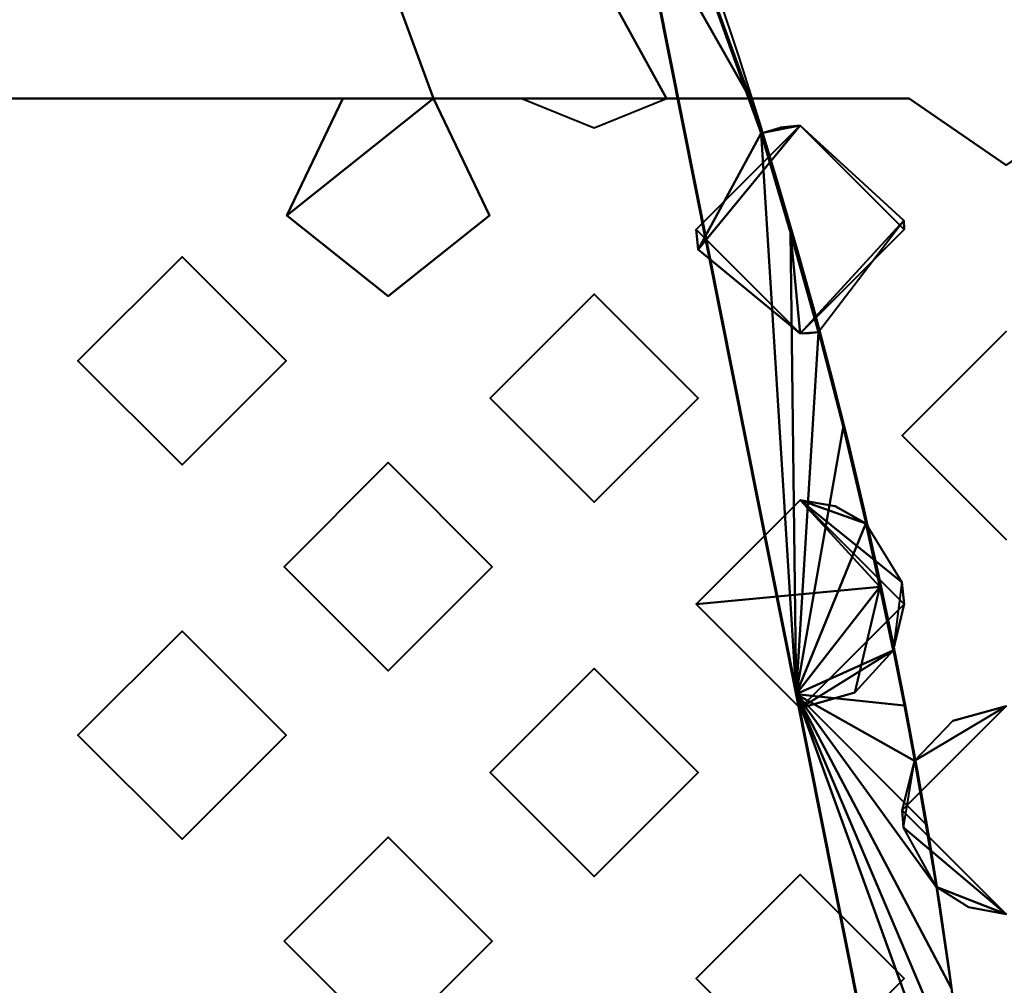
# Model space of a CAD drawing. Units: millimetres. Extents: x -2000 to 2000, y -2000 to 2000.
# Drawn here: x 53 to 65, y 9 to 21 of the extents above; entities that cross this region are included whole.
import ezdxf

# ---------------------------------------------------------------- set-up
doc = ezdxf.new("R2010")
doc.units = ezdxf.units.MM
doc.layers.add('A-CLNG', color=13, linetype='Continuous', lineweight=50)
doc.layers.add('G-IMPT', color=8, linetype='Continuous', lineweight=30)

msp = doc.modelspace()

# ---------------------------------------------------------------- linework, layer by layer
at = {"lineweight": 40}
msp.add_arc((0, 0, 4000), 65.002, 0, 180, dxfattribs=at)

# ---------------------------------------------------------------- meshes
at = {"layer": 'A-CLNG', "lineweight": 60}
mesh = msp.add_polyface(dxfattribs=at)
corners = [(2000, 2000, 4000), (-2000, 2000, 4000), (-2000, -2000, 4000), (2000, -2000, 4000), (65.002, 0, 4000), (60.054, -24.875, 4000), (45.963, -45.963, 4000), (24.875, -60.054, 4000), (0, -65.002, 4000), (-24.875, -60.054, 4000), (-45.963, -45.963, 4000), (-60.054, -24.875, 4000), (-65.002, 0, 4000), (-60.054, 24.875, 4000), (-45.963, 45.963, 4000), (-24.875, 60.054, 4000), (0, 65.002, 4000), (24.875, 60.054, 4000), (45.963, 45.963, 4000), (60.054, 24.875, 4000)]
mesh.append_faces([[corners[k] for k in face] for face in [(11, 2, 10), (18, 0, 17)]], dxfattribs={"vtx0": -1, "vtx1": -1})
mesh.append_faces([[corners[k] for k in face] for face in [(2, 11, 12), (1, 15, 16), (3, 5, 6), (0, 19, 4)]], dxfattribs={"vtx0": -1, "vtx2": -1})
mesh.append_faces([[corners[k] for k in face] for face in [(9, 10, 2), (14, 15, 1), (13, 14, 1), (6, 7, 3), (7, 8, 3), (18, 19, 0)]], dxfattribs={"vtx1": -1, "vtx2": -1})
mesh.append_faces([[corners[k] for k in face] for face in [(8, 9, 2, 3), (12, 13, 1, 2), (4, 5, 3, 0), (16, 17, 0, 1)]], dxfattribs={"vtx1": -1, "vtx3": -1})
at = {"layer": 'G-IMPT', "lineweight": 40}
mesh = msp.add_polyface(dxfattribs=at)
corners = [(-0.003, -65, 4000.003), (-24.878, -60.052, 4000.003), (-45.965, -45.962, 4000.003), (-60.055, -24.874, 4000.003), (-65.003, 0, 4000.003), (-60.055, 24.874, 4000.003), (-45.965, 45.962, 4000.003), (-24.878, 60.052, 4000.003), (-0.003, 65, 4000.003), (24.871, 60.052, 4000.003), (45.959, 45.962, 4000.003), (60.049, 24.874, 4000.003), (64.997, 0, 4000.003), (60.049, -24.874, 4000.003), (45.959, -45.962, 4000.003), (24.871, -60.052, 4000.003), (-0.003, -49.831, 4000.003), (16.975, -46.848, 4000.003), (31.954, -38.233, 4000.003), (43.126, -24.96, 4000.003), (49.065, -8.68, 4000.003), (49.069, 8.657, 4000.003), (43.151, 24.917, 4000.003), (31.969, 38.221, 4000.003), (16.912, 46.87, 4000.003), (-0.003, 49.831, 4000.003), (-17.01, 46.837, 4000.003), (-31.951, 38.241, 4000.003), (-43.141, 24.945, 4000.003), (-49.069, 8.692, 4000.003), (-49.077, -8.646, 4000.003), (-43.159, -24.914, 4000.003), (-31.973, -38.223, 4000.003), (-16.98, -46.848, 4000.003)]
mesh.append_faces([[corners[k] for k in face] for face in [(11, 22, 10), (25, 8, 24), (21, 12, 20), (15, 18, 14)]], dxfattribs={"vtx0": -1, "vtx1": -1})
mesh.append_faces([[corners[k] for k in face] for face in [(23, 9, 10, 22), (24, 8, 9, 23), (8, 25, 26), (6, 27, 28, 5), (5, 28, 29, 4), (27, 6, 7), (13, 19, 20, 12), (14, 18, 19, 13), (0, 16, 17), (4, 29, 30)]], dxfattribs={"vtx0": -1, "vtx2": -1})
mesh.append_faces([[corners[k] for k in face] for face in [(11, 12, 21, 22), (26, 27, 7, 8), (17, 18, 15, 0), (30, 31, 3, 4), (2, 3, 31, 32), (0, 1, 33, 16), (1, 2, 32, 33)]], dxfattribs={"vtx1": -1, "vtx3": -1})
mesh = msp.add_polyface(dxfattribs=at)
corners = [(61.973, 19.595, 4013.003), (48.53, 43.238, 4013.003), (26.591, 59.31, 4013.003), (-0.003, 65, 4013.003), (-26.598, 59.31, 4013.003), (-48.537, 43.238, 4013.003), (-61.979, 19.595, 4013.003), (-60.972, 19.595, 4013.003), (-60.104, 19.245, 4013.003), (-59.236, 19.595, 4013.003), (-58.173, 19.595, 4013.003), (-58.847, 18.191, 4013.003), (-57.629, 17.22, 4013.003), (-56.41, 18.191, 4013.003), (-57.085, 19.595, 4013.003), (-52.503, 19.595, 4013.003), (-52.503, 35, 4013.003), (-44.992, 35, 4013.003), (-35.899, 44.277, 4013.003), (-24.992, 51.23, 4013.003), (-12.817, 55.545, 4013.003), (-0.003, 57, 4013.003), (12.845, 55.537, 4013.003), (25.037, 51.205, 4013.003), (35.936, 44.241, 4013.003), (44.986, 35, 4013.003), (52.497, 35, 4013.003), (52.497, 19.595, 4013.003), (57.079, 19.595, 4013.003), (56.404, 18.191, 4013.003), (57.622, 17.22, 4013.003), (58.841, 18.191, 4013.003), (58.166, 19.595, 4013.003), (59.229, 19.595, 4013.003), (60.097, 19.245, 4013.003), (60.965, 19.595, 4013.003)]
mesh.append_faces([[corners[k] for k in face] for face in [(35, 33, 34), (9, 7, 8)]], dxfattribs={"vtx0": -1})
mesh.append_faces([[corners[k] for k in face] for face in [(28, 32, 26, 27), (14, 10, 13), (16, 10, 14, 15), (21, 3, 20)]], dxfattribs={"vtx0": -1, "vtx1": -1})
mesh.append_faces([[corners[k] for k in face] for face in [(33, 35, 26, 32)]], dxfattribs={"vtx0": -1, "vtx1": -1, "vtx2": -1})
mesh.append_faces([[corners[k] for k in face] for face in [(32, 28, 29), (2, 23, 24, 1), (3, 21, 22), (20, 3, 4, 19)]], dxfattribs={"vtx0": -1, "vtx2": -1})
mesh.append_faces([[corners[k] for k in face] for face in [(26, 35, 0, 1), (1, 24, 25, 26), (5, 16, 17, 18)]], dxfattribs={"vtx0": -1, "vtx3": -1})
mesh.append_faces([[corners[k] for k in face] for face in [(6, 7, 16, 5)]], dxfattribs={"vtx1": -1, "vtx2": -1})
mesh.append_faces([[corners[k] for k in face] for face in [(9, 10, 16, 7)]], dxfattribs={"vtx1": -1, "vtx2": -1, "vtx3": -1})
mesh.append_faces([[corners[k] for k in face] for face in [(22, 23, 2, 3), (18, 19, 4, 5)]], dxfattribs={"vtx1": -1, "vtx3": -1})
mesh.append_faces([[corners[k] for k in face] for face in [(30, 31, 32, 29)]], dxfattribs={"vtx2": -1})
mesh.append_faces([[corners[k] for k in face] for face in [(10, 11, 12, 13)]], dxfattribs={"vtx3": -1})
mesh = msp.add_polyface(dxfattribs=at)
corners = [(-0.003, -65, 4013.003), (-0.003, -65, 4009.753), (-0.003, -65, 4006.503), (-0.003, -65, 4003.253), (-0.003, -65, 4000.003), (24.871, -60.052, 4000.003), (45.959, -45.962, 4000.003), (60.049, -24.874, 4000.003), (64.997, 0, 4000.003), (60.049, 24.874, 4000.003), (45.959, 45.962, 4000.003), (24.871, 60.052, 4000.003), (-0.003, 65, 4000.003), (-0.003, 65, 4003.253), (-0.003, 65, 4006.503), (-0.003, 65, 4009.753), (-0.003, 65, 4013.003), (26.591, 59.31, 4013.003), (48.53, 43.238, 4013.003), (61.973, 19.595, 4013.003), (62.038, 19.387, 4013.003), (62.103, 19.179, 4013.003), (62.458, 17.987, 4013.003), (62.791, 16.789, 4013.003), (63.087, 15.642, 4013.003), (63.361, 14.489, 4013.003), (63.531, 13.727, 4013.003), (63.691, 12.963, 4013.003), (63.822, 12.301, 4013.003), (63.946, 11.638, 4013.003), (64.079, 10.881, 4013.003), (64.204, 10.122, 4013.003), (64.384, 8.907, 4013.003), (64.54, 7.688, 4013.003), (64.67, 6.507, 4013.003), (64.778, 5.324, 4013.003), (64.854, 4.307, 4013.003), (64.913, 3.288, 4013.003), (64.965, 2.043, 4013.003), (64.992, 0.796, 4013.003), (64.996, -0.205, 4013.003), (64.985, -1.206, 4013.003), (64.95, -2.451, 4013.003), (64.892, -3.695, 4013.003), (64.825, -4.719, 4013.003), (64.743, -5.742, 4013.003), (64.628, -6.91, 4013.003), (64.493, -8.075, 4013.003), (64.321, -9.345, 4013.003), (64.125, -10.611, 4013.003), (64.012, -11.273, 4013.003), (63.892, -11.933, 4013.003), (63.796, -12.434, 4013.003), (63.697, -12.934, 4013.003), (63.539, -13.688, 4013.003), (63.372, -14.44, 4013.003), (63.097, -15.598, 4013.003), (62.801, -16.751, 4013.003), (62.469, -17.95, 4013.003), (62.114, -19.143, 4013.003), (61.416, -21.275, 4013.003), (60.646, -23.382, 4013.003), (46.71, -45.198, 4013.003), (25.365, -59.845, 4013.003), (17.075, 61.346, 4013.003), (17.123, -61.52, 4013.003), (17.142, 61.59, 4000.003), (17.142, -61.59, 4000.003), (53.004, -35.418, 4000.003), (53.678, -34.29, 4013.003), (36.038, -52.522, 4013.003), (35.415, -53.007, 4000.003), (62.523, -12.437, 4000.003), (62.523, 12.437, 4000.003), (55.251, 31.417, 4013.003), (35.415, 53.007, 4000.003), (37.561, 51.274, 4013.003), (53.004, 35.418, 4000.003)]
mesh.append_faces([[corners[k] for k in face] for face in [(64, 14, 15, 16), (67, 2, 3, 4)]], dxfattribs={"vtx0": -1})
mesh.append_faces([[corners[k] for k in face] for face in [(69, 7, 61), (6, 70, 71), (49, 72, 48), (44, 8, 43), (46, 8, 45), (45, 8, 44), (8, 46, 72), (65, 5, 63), (53, 72, 52), (7, 69, 68), (61, 7, 60), (43, 8, 42), (58, 72, 57), (63, 71, 70), (9, 21, 73), (19, 9, 74), (23, 73, 22), (25, 73, 24), (17, 11, 64), (28, 73, 27), (29, 73, 28), (27, 73, 26), (33, 73, 32)]], dxfattribs={"vtx0": -1, "vtx1": -1})
mesh.append_faces([[corners[k] for k in face] for face in [(65, 2, 67), (66, 14, 64)]], dxfattribs={"vtx0": -1, "vtx1": -1, "vtx2": -1})
mesh.append_faces([[corners[k] for k in face] for face in [(72, 49, 50), (8, 40, 41), (72, 47, 48), (9, 19, 20), (62, 6, 68), (7, 59, 60), (68, 69, 62), (63, 5, 71), (6, 62, 70), (18, 77, 10), (72, 50, 51), (74, 9, 77), (59, 7, 72), (76, 10, 75), (10, 76, 18), (65, 67, 5), (75, 17, 76), (8, 36, 37), (8, 34, 35), (8, 37, 38), (34, 8, 73), (8, 39, 40)]], dxfattribs={"vtx0": -1, "vtx2": -1})
mesh.append_faces([[corners[k] for k in face] for face in [(41, 42, 8), (46, 47, 72), (53, 54, 72), (75, 11, 17), (51, 52, 72), (58, 59, 72), (54, 55, 72), (56, 57, 72), (29, 30, 73), (55, 56, 72), (20, 21, 9), (23, 24, 73), (21, 22, 73), (11, 66, 64), (35, 36, 8), (38, 39, 8), (18, 74, 77), (25, 26, 73), (33, 34, 73), (31, 32, 73), (30, 31, 73)]], dxfattribs={"vtx1": -1, "vtx2": -1})
mesh.append_faces([[corners[k] for k in face] for face in [(65, 0, 1, 2), (66, 12, 13, 14)]], dxfattribs={"vtx3": -1})
mesh = msp.add_polyface(dxfattribs=at)
corners = [(57.079, 19.595, 4014.003), (57.079, 19.595, 4013.003), (52.497, 19.595, 4013.003), (52.497, 19.595, 4014.003)]
mesh.append_faces([[corners[k] for k in face] for face in [(0, 1, 2, 3)]])
mesh = msp.add_polyface(dxfattribs=at)
corners = [(57.079, 19.595, 4014.003), (56.404, 18.191, 4014.003), (57.622, 17.22, 4014.003), (58.841, 18.191, 4014.003), (58.166, 19.595, 4014.003), (58.166, 19.595, 4013.003), (58.841, 18.191, 4013.003), (57.622, 17.22, 4013.003), (56.404, 18.191, 4013.003), (57.079, 19.595, 4013.003)]
mesh.append_faces([[corners[k] for k in face] for face in [(1, 8, 9, 0), (6, 3, 4, 5)]], dxfattribs={"vtx0": -1})
mesh.append_faces([[corners[k] for k in face] for face in [(8, 1, 2, 7), (3, 6, 7, 2)]], dxfattribs={"vtx0": -1, "vtx2": -1})
mesh = msp.add_polyface(dxfattribs=at)
corners = [(58.166, 19.595, 4013.003), (58.166, 19.595, 4014.003), (59.229, 19.595, 4014.003), (59.229, 19.595, 4013.003)]
mesh.append_faces([[corners[k] for k in face] for face in [(0, 1, 2, 3)]])
mesh = msp.add_polyface(dxfattribs=at)
corners = [(60.965, 19.595, 4014.003), (63.881, 19.595, 4014.003), (63.881, 19.595, 4013.003), (61.973, 19.595, 4013.003), (60.965, 19.595, 4013.003)]
mesh.append_faces([[corners[k] for k in face] for face in [(1, 2, 3)]], dxfattribs={"vtx2": -1})
mesh.append_faces([[corners[k] for k in face] for face in [(3, 4, 0, 1)]], dxfattribs={"vtx3": -1})
mesh = msp.add_polyface(dxfattribs=at)
corners = [(63.881, 19.595, 4014.003), (65.047, 18.795, 4014.003), (66.213, 19.595, 4014.003), (66.213, 19.595, 4013.003), (65.047, 18.795, 4013.003), (63.881, 19.595, 4013.003)]
mesh.append_faces([[corners[k] for k in face] for face in [(5, 0, 1, 4), (2, 3, 4, 1)]], dxfattribs={"vtx2": -1})
mesh = msp.add_polyface(dxfattribs=at)
corners = [(62.572, 16.77, 4014.003), (62.572, 16.77, 4013.753), (62.572, 16.77, 4013.503), (62.572, 16.77, 4013.253), (62.572, 16.77, 4013.003), (61.345, 17.781, 4013.003), (62.103, 19.179, 4013.003), (62.333, 19.247, 4013.003), (62.572, 19.27, 4013.003), (62.572, 19.27, 4013.253), (62.572, 19.27, 4013.503), (62.572, 19.27, 4013.753), (62.572, 19.27, 4014.003), (61.322, 18.02, 4014.003)]
mesh.append_faces([[corners[k] for k in face] for face in [(2, 5, 13), (10, 13, 5)]], dxfattribs={"vtx0": -1, "vtx1": -1, "vtx2": -1})
mesh.append_faces([[corners[k] for k in face] for face in [(9, 5, 6)]], dxfattribs={"vtx0": -1, "vtx2": -1})
mesh.append_faces([[corners[k] for k in face] for face in [(6, 7, 9), (9, 10, 5)]], dxfattribs={"vtx1": -1, "vtx2": -1})
mesh.append_faces([[corners[k] for k in face] for face in [(7, 8, 9), (11, 12, 13, 10), (3, 4, 5, 2)]], dxfattribs={"vtx2": -1})
mesh.append_faces([[corners[k] for k in face] for face in [(13, 0, 1, 2)]], dxfattribs={"vtx3": -1})
mesh = msp.add_polyface(dxfattribs=at)
corners = [(62.572, 16.77, 4013.003), (62.682, 16.775, 4013.003), (62.791, 16.789, 4013.003), (62.458, 17.987, 4013.003), (62.103, 19.179, 4013.003), (61.345, 17.781, 4013.003)]
mesh.append_faces([[corners[k] for k in face] for face in [(3, 0, 1, 2)]], dxfattribs={"vtx0": -1})
mesh.append_faces([[corners[k] for k in face] for face in [(3, 4, 5, 0)]], dxfattribs={"vtx3": -1})
mesh = msp.add_polyface(dxfattribs=at)
corners = [(62.791, 16.789, 4013.003), (62.682, 16.775, 4013.003), (62.572, 16.77, 4013.003), (62.572, 16.77, 4013.253), (62.572, 16.77, 4013.503), (62.572, 16.77, 4013.753), (62.572, 16.77, 4014.003), (63.822, 18.02, 4014.003), (62.572, 19.27, 4014.003), (62.572, 19.27, 4013.753), (62.572, 19.27, 4013.503), (62.572, 19.27, 4013.253), (62.572, 19.27, 4013.003), (63.817, 18.13, 4013.003)]
mesh.append_faces([[corners[k] for k in face] for face in [(7, 4, 5, 6)]], dxfattribs={"vtx0": -1})
mesh.append_faces([[corners[k] for k in face] for face in [(13, 7, 10), (4, 7, 13)]], dxfattribs={"vtx0": -1, "vtx1": -1, "vtx2": -1})
mesh.append_faces([[corners[k] for k in face] for face in [(13, 3, 4), (3, 13, 0)]], dxfattribs={"vtx0": -1, "vtx2": -1})
mesh.append_faces([[corners[k] for k in face] for face in [(9, 10, 7, 8)]], dxfattribs={"vtx1": -1})
mesh.append_faces([[corners[k] for k in face] for face in [(0, 1, 3)]], dxfattribs={"vtx1": -1, "vtx2": -1})
mesh.append_faces([[corners[k] for k in face] for face in [(1, 2, 3), (11, 12, 13, 10)]], dxfattribs={"vtx2": -1})
mesh = msp.add_polyface(dxfattribs=at)
corners = [(55.147, 15.195, 4014.003), (55.147, 15.195, 4013.753), (55.147, 15.195, 4013.503), (55.147, 15.195, 4013.253), (55.147, 15.195, 4013.003), (53.897, 16.445, 4013.003), (55.147, 17.695, 4013.003), (55.147, 17.695, 4013.253), (55.147, 17.695, 4013.503), (55.147, 17.695, 4013.753), (55.147, 17.695, 4014.003), (53.897, 16.445, 4014.003)]
mesh.append_faces([[corners[k] for k in face] for face in [(2, 5, 11)]], dxfattribs={"vtx0": -1, "vtx1": -1, "vtx2": -1})
mesh.append_faces([[corners[k] for k in face] for face in [(5, 7, 8, 11)]], dxfattribs={"vtx0": -1, "vtx2": -1, "vtx3": -1})
mesh.append_faces([[corners[k] for k in face] for face in [(9, 10, 11, 8), (5, 6, 7), (3, 4, 5, 2)]], dxfattribs={"vtx2": -1})
mesh.append_faces([[corners[k] for k in face] for face in [(11, 0, 1, 2)]], dxfattribs={"vtx3": -1})
mesh = msp.add_polyface(dxfattribs=at)
corners = [(55.147, 15.195, 4013.003), (56.397, 16.445, 4013.003), (55.147, 17.695, 4013.003), (53.897, 16.445, 4013.003)]
mesh.append_faces([[corners[k] for k in face] for face in [(3, 0, 1, 2)]])
mesh = msp.add_polyface(dxfattribs=at)
corners = [(55.147, 17.695, 4013.003), (56.397, 16.445, 4013.003), (55.147, 15.195, 4013.003), (55.147, 15.195, 4013.253), (55.147, 15.195, 4013.503), (55.147, 15.195, 4013.753), (55.147, 15.195, 4014.003), (56.397, 16.445, 4014.003), (55.147, 17.695, 4014.003), (55.147, 17.695, 4013.753), (55.147, 17.695, 4013.503), (55.147, 17.695, 4013.253)]
mesh.append_faces([[corners[k] for k in face] for face in [(7, 4, 5, 6)]], dxfattribs={"vtx0": -1})
mesh.append_faces([[corners[k] for k in face] for face in [(1, 4, 7)]], dxfattribs={"vtx0": -1, "vtx1": -1, "vtx2": -1})
mesh.append_faces([[corners[k] for k in face] for face in [(1, 7, 10, 11)]], dxfattribs={"vtx0": -1, "vtx1": -1, "vtx3": -1})
mesh.append_faces([[corners[k] for k in face] for face in [(0, 1, 11)]], dxfattribs={"vtx1": -1})
mesh.append_faces([[corners[k] for k in face] for face in [(1, 2, 3, 4), (7, 8, 9, 10)]], dxfattribs={"vtx3": -1})
mesh = msp.add_polyface(dxfattribs=at)
corners = [(60.097, 14.745, 4014.003), (60.097, 14.745, 4013.753), (60.097, 14.745, 4013.503), (60.097, 14.745, 4013.253), (60.097, 14.745, 4013.003), (58.847, 15.995, 4013.003), (60.097, 17.245, 4013.003), (60.097, 17.245, 4013.253), (60.097, 17.245, 4013.503), (60.097, 17.245, 4013.753), (60.097, 17.245, 4014.003), (58.847, 15.995, 4014.003)]
mesh.append_faces([[corners[k] for k in face] for face in [(2, 5, 11)]], dxfattribs={"vtx0": -1, "vtx1": -1, "vtx2": -1})
mesh.append_faces([[corners[k] for k in face] for face in [(5, 7, 8, 11)]], dxfattribs={"vtx0": -1, "vtx2": -1, "vtx3": -1})
mesh.append_faces([[corners[k] for k in face] for face in [(9, 10, 11, 8), (5, 6, 7), (3, 4, 5, 2)]], dxfattribs={"vtx2": -1})
mesh.append_faces([[corners[k] for k in face] for face in [(11, 0, 1, 2)]], dxfattribs={"vtx3": -1})
mesh = msp.add_polyface(dxfattribs=at)
corners = [(60.097, 14.745, 4013.003), (61.347, 15.995, 4013.003), (60.097, 17.245, 4013.003), (58.847, 15.995, 4013.003)]
mesh.append_faces([[corners[k] for k in face] for face in [(3, 0, 1, 2)]])
mesh = msp.add_polyface(dxfattribs=at)
corners = [(60.097, 17.245, 4013.003), (61.347, 15.995, 4013.003), (60.097, 14.745, 4013.003), (60.097, 14.745, 4013.253), (60.097, 14.745, 4013.503), (60.097, 14.745, 4013.753), (60.097, 14.745, 4014.003), (61.347, 15.995, 4014.003), (60.097, 17.245, 4014.003), (60.097, 17.245, 4013.753), (60.097, 17.245, 4013.503), (60.097, 17.245, 4013.253)]
mesh.append_faces([[corners[k] for k in face] for face in [(7, 4, 5, 6)]], dxfattribs={"vtx0": -1})
mesh.append_faces([[corners[k] for k in face] for face in [(1, 4, 7)]], dxfattribs={"vtx0": -1, "vtx1": -1, "vtx2": -1})
mesh.append_faces([[corners[k] for k in face] for face in [(1, 7, 10, 11)]], dxfattribs={"vtx0": -1, "vtx1": -1, "vtx3": -1})
mesh.append_faces([[corners[k] for k in face] for face in [(0, 1, 11)]], dxfattribs={"vtx1": -1})
mesh.append_faces([[corners[k] for k in face] for face in [(1, 2, 3, 4), (7, 8, 9, 10)]], dxfattribs={"vtx3": -1})
mesh = msp.add_polyface(dxfattribs=at)
corners = [(65.047, 14.295, 4014.003), (65.047, 14.295, 4013.753), (65.047, 14.295, 4013.503), (65.047, 14.295, 4013.253), (65.047, 14.295, 4013.003), (63.797, 15.545, 4013.003), (65.047, 16.795, 4013.003), (65.047, 16.795, 4013.253), (65.047, 16.795, 4013.503), (65.047, 16.795, 4013.753), (65.047, 16.795, 4014.003), (63.797, 15.545, 4014.003)]
mesh.append_faces([[corners[k] for k in face] for face in [(2, 5, 11)]], dxfattribs={"vtx0": -1, "vtx1": -1, "vtx2": -1})
mesh.append_faces([[corners[k] for k in face] for face in [(5, 7, 8, 11)]], dxfattribs={"vtx0": -1, "vtx2": -1, "vtx3": -1})
mesh.append_faces([[corners[k] for k in face] for face in [(9, 10, 11, 8), (5, 6, 7), (3, 4, 5, 2)]], dxfattribs={"vtx2": -1})
mesh.append_faces([[corners[k] for k in face] for face in [(11, 0, 1, 2)]], dxfattribs={"vtx3": -1})
mesh = msp.add_polyface(dxfattribs=at)
corners = [(57.622, 12.72, 4014.003), (57.622, 12.72, 4013.753), (57.622, 12.72, 4013.503), (57.622, 12.72, 4013.253), (57.622, 12.72, 4013.003), (56.372, 13.97, 4013.003), (57.622, 15.22, 4013.003), (57.622, 15.22, 4013.253), (57.622, 15.22, 4013.503), (57.622, 15.22, 4013.753), (57.622, 15.22, 4014.003), (56.372, 13.97, 4014.003)]
mesh.append_faces([[corners[k] for k in face] for face in [(2, 5, 11)]], dxfattribs={"vtx0": -1, "vtx1": -1, "vtx2": -1})
mesh.append_faces([[corners[k] for k in face] for face in [(5, 7, 8, 11)]], dxfattribs={"vtx0": -1, "vtx2": -1, "vtx3": -1})
mesh.append_faces([[corners[k] for k in face] for face in [(9, 10, 11, 8), (5, 6, 7), (3, 4, 5, 2)]], dxfattribs={"vtx2": -1})
mesh.append_faces([[corners[k] for k in face] for face in [(11, 0, 1, 2)]], dxfattribs={"vtx3": -1})
mesh = msp.add_polyface(dxfattribs=at)
corners = [(57.622, 12.72, 4013.003), (58.872, 13.97, 4013.003), (57.622, 15.22, 4013.003), (56.372, 13.97, 4013.003)]
mesh.append_faces([[corners[k] for k in face] for face in [(3, 0, 1, 2)]])
mesh = msp.add_polyface(dxfattribs=at)
corners = [(57.622, 15.22, 4013.003), (58.872, 13.97, 4013.003), (57.622, 12.72, 4013.003), (57.622, 12.72, 4013.253), (57.622, 12.72, 4013.503), (57.622, 12.72, 4013.753), (57.622, 12.72, 4014.003), (58.872, 13.97, 4014.003), (57.622, 15.22, 4014.003), (57.622, 15.22, 4013.753), (57.622, 15.22, 4013.503), (57.622, 15.22, 4013.253)]
mesh.append_faces([[corners[k] for k in face] for face in [(7, 4, 5, 6)]], dxfattribs={"vtx0": -1})
mesh.append_faces([[corners[k] for k in face] for face in [(1, 4, 7)]], dxfattribs={"vtx0": -1, "vtx1": -1, "vtx2": -1})
mesh.append_faces([[corners[k] for k in face] for face in [(1, 7, 10, 11)]], dxfattribs={"vtx0": -1, "vtx1": -1, "vtx3": -1})
mesh.append_faces([[corners[k] for k in face] for face in [(0, 1, 11)]], dxfattribs={"vtx1": -1})
mesh.append_faces([[corners[k] for k in face] for face in [(1, 2, 3, 4), (7, 8, 9, 10)]], dxfattribs={"vtx3": -1})
mesh = msp.add_polyface(dxfattribs=at)
corners = [(62.572, 12.27, 4014.003), (62.572, 12.27, 4013.753), (62.572, 12.27, 4013.503), (62.572, 12.27, 4013.253), (62.572, 12.27, 4013.003), (61.322, 13.52, 4013.003), (62.572, 14.77, 4013.003), (62.572, 14.77, 4013.253), (62.572, 14.77, 4013.503), (62.572, 14.77, 4013.753), (62.572, 14.77, 4014.003), (61.322, 13.52, 4014.003)]
mesh.append_faces([[corners[k] for k in face] for face in [(2, 5, 11)]], dxfattribs={"vtx0": -1, "vtx1": -1, "vtx2": -1})
mesh.append_faces([[corners[k] for k in face] for face in [(5, 7, 8, 11)]], dxfattribs={"vtx0": -1, "vtx2": -1, "vtx3": -1})
mesh.append_faces([[corners[k] for k in face] for face in [(9, 10, 11, 8), (5, 6, 7), (3, 4, 5, 2)]], dxfattribs={"vtx2": -1})
mesh.append_faces([[corners[k] for k in face] for face in [(11, 0, 1, 2)]], dxfattribs={"vtx3": -1})
mesh = msp.add_polyface(dxfattribs=at)
corners = [(62.572, 12.27, 4013.003), (63.23, 12.457, 4013.003), (63.691, 12.963, 4013.003), (63.531, 13.727, 4013.003), (63.361, 14.489, 4013.003), (62.991, 14.698, 4013.003), (62.572, 14.77, 4013.003), (61.322, 13.52, 4013.003)]
mesh.append_faces([[corners[k] for k in face] for face in [(3, 1, 2)]], dxfattribs={"vtx0": -1})
mesh.append_faces([[corners[k] for k in face] for face in [(3, 6, 7)]], dxfattribs={"vtx0": -1, "vtx2": -1})
mesh.append_faces([[corners[k] for k in face] for face in [(0, 1, 3, 7)]], dxfattribs={"vtx1": -1, "vtx2": -1})
mesh.append_faces([[corners[k] for k in face] for face in [(3, 4, 5, 6)]], dxfattribs={"vtx3": -1})
mesh = msp.add_polyface(dxfattribs=at)
corners = [(63.691, 12.963, 4013.003), (63.23, 12.457, 4013.003), (62.572, 12.27, 4013.003), (62.572, 12.27, 4013.253), (62.572, 12.27, 4013.503), (62.572, 12.27, 4013.753), (62.572, 12.27, 4014.003), (63.822, 13.52, 4014.003), (62.572, 14.77, 4014.003), (62.572, 14.77, 4013.753), (62.572, 14.77, 4013.503), (62.572, 14.77, 4013.253), (62.572, 14.77, 4013.003), (62.991, 14.698, 4013.003), (63.361, 14.489, 4013.003), (63.794, 13.784, 4013.003)]
mesh.append_faces([[corners[k] for k in face] for face in [(7, 4, 5, 6)]], dxfattribs={"vtx0": -1})
mesh.append_faces([[corners[k] for k in face] for face in [(4, 0, 3)]], dxfattribs={"vtx0": -1, "vtx1": -1})
mesh.append_faces([[corners[k] for k in face] for face in [(7, 0, 4), (10, 15, 7)]], dxfattribs={"vtx0": -1, "vtx1": -1, "vtx2": -1})
mesh.append_faces([[corners[k] for k in face] for face in [(3, 0, 1), (7, 15, 0), (14, 10, 11)]], dxfattribs={"vtx0": -1, "vtx2": -1})
mesh.append_faces([[corners[k] for k in face] for face in [(12, 13, 11)]], dxfattribs={"vtx1": -1})
mesh.append_faces([[corners[k] for k in face] for face in [(14, 15, 10), (13, 14, 11)]], dxfattribs={"vtx1": -1, "vtx2": -1})
mesh.append_faces([[corners[k] for k in face] for face in [(1, 2, 3)]], dxfattribs={"vtx2": -1})
mesh.append_faces([[corners[k] for k in face] for face in [(7, 8, 9, 10)]], dxfattribs={"vtx3": -1})
mesh = msp.add_polyface(dxfattribs=at)
corners = [(55.147, 10.695, 4014.003), (55.147, 10.695, 4013.753), (55.147, 10.695, 4013.503), (55.147, 10.695, 4013.253), (55.147, 10.695, 4013.003), (53.897, 11.945, 4013.003), (55.147, 13.195, 4013.003), (55.147, 13.195, 4013.253), (55.147, 13.195, 4013.503), (55.147, 13.195, 4013.753), (55.147, 13.195, 4014.003), (53.897, 11.945, 4014.003)]
mesh.append_faces([[corners[k] for k in face] for face in [(2, 5, 11)]], dxfattribs={"vtx0": -1, "vtx1": -1, "vtx2": -1})
mesh.append_faces([[corners[k] for k in face] for face in [(5, 7, 8, 11)]], dxfattribs={"vtx0": -1, "vtx2": -1, "vtx3": -1})
mesh.append_faces([[corners[k] for k in face] for face in [(9, 10, 11, 8), (5, 6, 7), (3, 4, 5, 2)]], dxfattribs={"vtx2": -1})
mesh.append_faces([[corners[k] for k in face] for face in [(11, 0, 1, 2)]], dxfattribs={"vtx3": -1})
mesh = msp.add_polyface(dxfattribs=at)
corners = [(55.147, 10.695, 4013.003), (56.397, 11.945, 4013.003), (55.147, 13.195, 4013.003), (53.897, 11.945, 4013.003)]
mesh.append_faces([[corners[k] for k in face] for face in [(3, 0, 1, 2)]])
mesh = msp.add_polyface(dxfattribs=at)
corners = [(55.147, 13.195, 4013.003), (56.397, 11.945, 4013.003), (55.147, 10.695, 4013.003), (55.147, 10.695, 4013.253), (55.147, 10.695, 4013.503), (55.147, 10.695, 4013.753), (55.147, 10.695, 4014.003), (56.397, 11.945, 4014.003), (55.147, 13.195, 4014.003), (55.147, 13.195, 4013.753), (55.147, 13.195, 4013.503), (55.147, 13.195, 4013.253)]
mesh.append_faces([[corners[k] for k in face] for face in [(7, 4, 5, 6)]], dxfattribs={"vtx0": -1})
mesh.append_faces([[corners[k] for k in face] for face in [(1, 4, 7)]], dxfattribs={"vtx0": -1, "vtx1": -1, "vtx2": -1})
mesh.append_faces([[corners[k] for k in face] for face in [(1, 7, 10, 11)]], dxfattribs={"vtx0": -1, "vtx1": -1, "vtx3": -1})
mesh.append_faces([[corners[k] for k in face] for face in [(0, 1, 11)]], dxfattribs={"vtx1": -1})
mesh.append_faces([[corners[k] for k in face] for face in [(1, 2, 3, 4), (7, 8, 9, 10)]], dxfattribs={"vtx3": -1})
mesh = msp.add_polyface(dxfattribs=at)
corners = [(60.097, 10.245, 4014.003), (60.097, 10.245, 4013.753), (60.097, 10.245, 4013.503), (60.097, 10.245, 4013.253), (60.097, 10.245, 4013.003), (58.847, 11.495, 4013.003), (60.097, 12.745, 4013.003), (60.097, 12.745, 4013.253), (60.097, 12.745, 4013.503), (60.097, 12.745, 4013.753), (60.097, 12.745, 4014.003), (58.847, 11.495, 4014.003)]
mesh.append_faces([[corners[k] for k in face] for face in [(2, 5, 11)]], dxfattribs={"vtx0": -1, "vtx1": -1, "vtx2": -1})
mesh.append_faces([[corners[k] for k in face] for face in [(5, 7, 8, 11)]], dxfattribs={"vtx0": -1, "vtx2": -1, "vtx3": -1})
mesh.append_faces([[corners[k] for k in face] for face in [(9, 10, 11, 8), (5, 6, 7), (3, 4, 5, 2)]], dxfattribs={"vtx2": -1})
mesh.append_faces([[corners[k] for k in face] for face in [(11, 0, 1, 2)]], dxfattribs={"vtx3": -1})
mesh = msp.add_polyface(dxfattribs=at)
corners = [(60.097, 10.245, 4013.003), (61.347, 11.495, 4013.003), (60.097, 12.745, 4013.003), (58.847, 11.495, 4013.003)]
mesh.append_faces([[corners[k] for k in face] for face in [(3, 0, 1, 2)]])
mesh = msp.add_polyface(dxfattribs=at)
corners = [(60.097, 12.745, 4013.003), (61.347, 11.495, 4013.003), (60.097, 10.245, 4013.003), (60.097, 10.245, 4013.253), (60.097, 10.245, 4013.503), (60.097, 10.245, 4013.753), (60.097, 10.245, 4014.003), (61.347, 11.495, 4014.003), (60.097, 12.745, 4014.003), (60.097, 12.745, 4013.753), (60.097, 12.745, 4013.503), (60.097, 12.745, 4013.253)]
mesh.append_faces([[corners[k] for k in face] for face in [(7, 4, 5, 6)]], dxfattribs={"vtx0": -1})
mesh.append_faces([[corners[k] for k in face] for face in [(1, 4, 7)]], dxfattribs={"vtx0": -1, "vtx1": -1, "vtx2": -1})
mesh.append_faces([[corners[k] for k in face] for face in [(1, 7, 10, 11)]], dxfattribs={"vtx0": -1, "vtx1": -1, "vtx3": -1})
mesh.append_faces([[corners[k] for k in face] for face in [(0, 1, 11)]], dxfattribs={"vtx1": -1})
mesh.append_faces([[corners[k] for k in face] for face in [(1, 2, 3, 4), (7, 8, 9, 10)]], dxfattribs={"vtx3": -1})
mesh = msp.add_polyface(dxfattribs=at)
corners = [(65.047, 9.795, 4014.003), (65.047, 9.795, 4013.753), (65.047, 9.795, 4013.503), (65.047, 9.795, 4013.253), (65.047, 9.795, 4013.003), (64.595, 9.88, 4013.003), (64.204, 10.122, 4013.003), (63.815, 10.836, 4013.003), (63.946, 11.638, 4013.003), (64.406, 12.118, 4013.003), (65.047, 12.295, 4013.003), (65.047, 12.295, 4013.253), (65.047, 12.295, 4013.503), (65.047, 12.295, 4013.753), (65.047, 12.295, 4014.003), (63.797, 11.045, 4014.003)]
mesh.append_faces([[corners[k] for k in face] for face in [(5, 3, 4)]], dxfattribs={"vtx0": -1})
mesh.append_faces([[corners[k] for k in face] for face in [(12, 8, 11)]], dxfattribs={"vtx0": -1, "vtx1": -1})
mesh.append_faces([[corners[k] for k in face] for face in [(8, 12, 15), (2, 7, 15)]], dxfattribs={"vtx0": -1, "vtx1": -1, "vtx2": -1})
mesh.append_faces([[corners[k] for k in face] for face in [(11, 8, 9), (15, 7, 8), (3, 5, 6), (6, 2, 3)]], dxfattribs={"vtx0": -1, "vtx2": -1})
mesh.append_faces([[corners[k] for k in face] for face in [(6, 7, 2)]], dxfattribs={"vtx1": -1, "vtx2": -1})
mesh.append_faces([[corners[k] for k in face] for face in [(9, 10, 11), (13, 14, 15, 12)]], dxfattribs={"vtx2": -1})
mesh.append_faces([[corners[k] for k in face] for face in [(15, 0, 1, 2)]], dxfattribs={"vtx3": -1})
mesh = msp.add_polyface(dxfattribs=at)
corners = [(57.622, 8.22, 4014.003), (57.622, 8.22, 4013.753), (57.622, 8.22, 4013.503), (57.622, 8.22, 4013.253), (57.622, 8.22, 4013.003), (56.372, 9.47, 4013.003), (57.622, 10.72, 4013.003), (57.622, 10.72, 4013.253), (57.622, 10.72, 4013.503), (57.622, 10.72, 4013.753), (57.622, 10.72, 4014.003), (56.372, 9.47, 4014.003)]
mesh.append_faces([[corners[k] for k in face] for face in [(2, 5, 11)]], dxfattribs={"vtx0": -1, "vtx1": -1, "vtx2": -1})
mesh.append_faces([[corners[k] for k in face] for face in [(5, 7, 8, 11)]], dxfattribs={"vtx0": -1, "vtx2": -1, "vtx3": -1})
mesh.append_faces([[corners[k] for k in face] for face in [(9, 10, 11, 8), (5, 6, 7), (3, 4, 5, 2)]], dxfattribs={"vtx2": -1})
mesh.append_faces([[corners[k] for k in face] for face in [(11, 0, 1, 2)]], dxfattribs={"vtx3": -1})
mesh = msp.add_polyface(dxfattribs=at)
corners = [(57.622, 8.22, 4013.003), (58.872, 9.47, 4013.003), (57.622, 10.72, 4013.003), (56.372, 9.47, 4013.003)]
mesh.append_faces([[corners[k] for k in face] for face in [(3, 0, 1, 2)]])
mesh = msp.add_polyface(dxfattribs=at)
corners = [(57.622, 10.72, 4013.003), (58.872, 9.47, 4013.003), (57.622, 8.22, 4013.003), (57.622, 8.22, 4013.253), (57.622, 8.22, 4013.503), (57.622, 8.22, 4013.753), (57.622, 8.22, 4014.003), (58.872, 9.47, 4014.003), (57.622, 10.72, 4014.003), (57.622, 10.72, 4013.753), (57.622, 10.72, 4013.503), (57.622, 10.72, 4013.253)]
mesh.append_faces([[corners[k] for k in face] for face in [(7, 4, 5, 6)]], dxfattribs={"vtx0": -1})
mesh.append_faces([[corners[k] for k in face] for face in [(1, 4, 7)]], dxfattribs={"vtx0": -1, "vtx1": -1, "vtx2": -1})
mesh.append_faces([[corners[k] for k in face] for face in [(1, 7, 10, 11)]], dxfattribs={"vtx0": -1, "vtx1": -1, "vtx3": -1})
mesh.append_faces([[corners[k] for k in face] for face in [(0, 1, 11)]], dxfattribs={"vtx1": -1})
mesh.append_faces([[corners[k] for k in face] for face in [(1, 2, 3, 4), (7, 8, 9, 10)]], dxfattribs={"vtx3": -1})
mesh = msp.add_polyface(dxfattribs=at)
corners = [(62.572, 7.77, 4014.003), (62.572, 7.77, 4013.753), (62.572, 7.77, 4013.503), (62.572, 7.77, 4013.253), (62.572, 7.77, 4013.003), (61.322, 9.02, 4013.003), (62.572, 10.27, 4013.003), (62.572, 10.27, 4013.253), (62.572, 10.27, 4013.503), (62.572, 10.27, 4013.753), (62.572, 10.27, 4014.003), (61.322, 9.02, 4014.003)]
mesh.append_faces([[corners[k] for k in face] for face in [(2, 5, 11)]], dxfattribs={"vtx0": -1, "vtx1": -1, "vtx2": -1})
mesh.append_faces([[corners[k] for k in face] for face in [(5, 7, 8, 11)]], dxfattribs={"vtx0": -1, "vtx2": -1, "vtx3": -1})
mesh.append_faces([[corners[k] for k in face] for face in [(9, 10, 11, 8), (5, 6, 7), (3, 4, 5, 2)]], dxfattribs={"vtx2": -1})
mesh.append_faces([[corners[k] for k in face] for face in [(11, 0, 1, 2)]], dxfattribs={"vtx3": -1})
mesh = msp.add_polyface(dxfattribs=at)
corners = [(62.572, 7.77, 4013.003), (63.822, 9.02, 4013.003), (62.572, 10.27, 4013.003), (61.322, 9.02, 4013.003)]
mesh.append_faces([[corners[k] for k in face] for face in [(3, 0, 1, 2)]])
mesh = msp.add_polyface(dxfattribs=at)
corners = [(62.572, 10.27, 4013.003), (63.822, 9.02, 4013.003), (62.572, 7.77, 4013.003), (62.572, 7.77, 4013.253), (62.572, 7.77, 4013.503), (62.572, 7.77, 4013.753), (62.572, 7.77, 4014.003), (63.822, 9.02, 4014.003), (62.572, 10.27, 4014.003), (62.572, 10.27, 4013.753), (62.572, 10.27, 4013.503), (62.572, 10.27, 4013.253)]
mesh.append_faces([[corners[k] for k in face] for face in [(7, 4, 5, 6)]], dxfattribs={"vtx0": -1})
mesh.append_faces([[corners[k] for k in face] for face in [(1, 4, 7)]], dxfattribs={"vtx0": -1, "vtx1": -1, "vtx2": -1})
mesh.append_faces([[corners[k] for k in face] for face in [(1, 7, 10, 11)]], dxfattribs={"vtx0": -1, "vtx1": -1, "vtx3": -1})
mesh.append_faces([[corners[k] for k in face] for face in [(0, 1, 11)]], dxfattribs={"vtx1": -1})
mesh.append_faces([[corners[k] for k in face] for face in [(1, 2, 3, 4), (7, 8, 9, 10)]], dxfattribs={"vtx3": -1})

doc.saveas('drawing.dxf')
